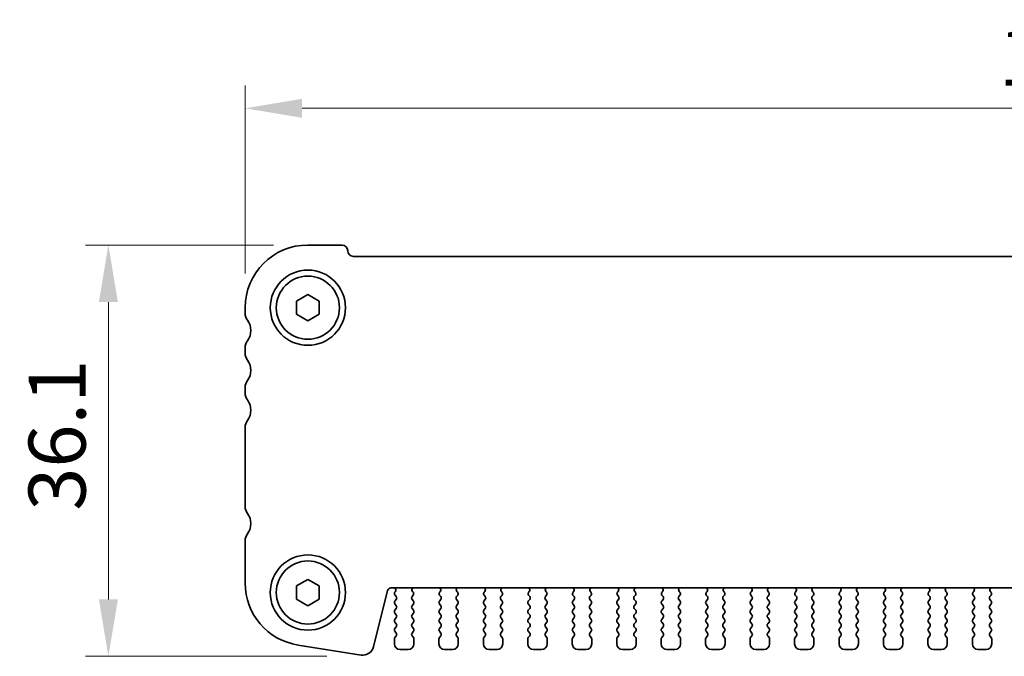
# Model space of a CAD drawing. Units: millimetres. Extents: x 29 to 4174, y 16 to 718.
# Drawn here: x 1104 to 1191, y 590 to 646 of the extents above; entities that cross this region are included whole.
import ezdxf

# ---------------------------------------------------------------- set-up
doc = ezdxf.new("R2010")
doc.units = ezdxf.units.MM
doc.header["$LTSCALE"] = 2
doc.layers.get('Defpoints').update_dxf_attribs({"lineweight": 25})
doc.layers.add('Dimension (ISO)', color=7, linetype='Continuous', lineweight=18)
doc.layers.add('Visible (ISO)', color=7, linetype='Continuous', lineweight=35)
doc.styles.add('Note Text (TK)', font='MS PGothic.ttf')
doc.dimstyles.new('Default - Method 1b (TK)', dxfattribs={"dimscale": 2, "dimtxt": 2.5, "dimasz": 2.5, "dimexe": 1, "dimexo": 1.5, "dimgap": 1, "dimtad": 1, "dimtoh": 1, "dimrnd": 1e-08, "dimdsep": 46, "dimtxsty": 'Note Text (TK)', "dimcen": 0.09, "dimdle": 5, "dimclrd": 100, "dimclre": 100, "dimclrt": 7, "dimadec": 1, "dimazin": 1, "dimtfac": 1, "dimtmove": 0, "dimatfit": 3, "dimfxl": 1, "dimtolj": 1, "dimlwd": -1, "dimlwe": -1, "dimarcsym": 0})

# ---------------------------------------------------------------- blocks, each defined once
blk = doc.blocks.new('*D17')
at = {"layer": 'Defpoints', "color": 0}
for p in [(1123.999, 637.872), (1123.999, 620.372), (1264.999, 620.372)]:
    blk.add_point(p, dxfattribs=at)
at = {"layer": 'Dimension (ISO)', "color": 100}
for p, q in [((1123.999, 623.372), (1123.999, 639.872)), ((1264.999, 623.372), (1264.999, 639.872)), ((1259.999, 637.872), (1128.999, 637.872))]:
    blk.add_line(p, q, dxfattribs=at)
for points in [[(1128.999, 638.705), (1128.999, 637.038), (1123.999, 637.872)], [(1259.999, 638.705), (1259.999, 637.038), (1264.999, 637.872)]]:
    blk.add_solid(points, dxfattribs=at)
at = {"layer": 'Dimension (ISO)', "color": 7, "insert": (1190.11, 642.372), "char_height": 5, "attachment_point": 4, "style": 'Note Text (TK)'}
blk.add_mtext('\\A1;141', dxfattribs=at)
blk = doc.blocks.new('*D18')
at = {"layer": 'Defpoints', "color": 0}
for p in [(1129.499, 625.872), (1111.999, 589.772), (1134.162, 589.772)]:
    blk.add_point(p, dxfattribs=at)
at = {"layer": 'Dimension (ISO)', "color": 100}
for p, q in [((1126.499, 625.872), (1109.999, 625.872)), ((1111.999, 620.872), (1111.999, 594.772)), ((1131.162, 589.772), (1109.999, 589.772))]:
    blk.add_line(p, q, dxfattribs=at)
for points in [[(1111.166, 620.872), (1112.832, 620.872), (1111.999, 625.872)], [(1111.166, 594.772), (1112.832, 594.772), (1111.999, 589.772)]]:
    blk.add_solid(points, dxfattribs=at)
at = {"layer": 'Dimension (ISO)', "color": 7, "insert": (1107.499, 602.551), "char_height": 5, "attachment_point": 4, "rotation": 90, "style": 'Note Text (TK)'}
blk.add_mtext('\\A1;36.1', dxfattribs=at)

msp = doc.modelspace()

# ---------------------------------------------------------------- linework, layer by layer
at = {"layer": 'Visible (ISO)'}
for p, q in [((1129.499, 625.8716), (1132.499, 625.8716)), ((1133.499, 624.8716), (1255.499, 624.8716)), ((1128.499, 620.949), (1129.499, 621.5263)), ((1129.499, 621.5263), (1130.499, 620.949)), ((1123.999, 619.8716), (1123.999, 620.3716)), ((1128.499, 619.7943), (1128.499, 620.949)), ((1130.499, 620.949), (1130.499, 619.7943)), ((1129.499, 619.2169), (1128.499, 619.7943)), ((1130.499, 619.7943), (1129.499, 619.2169)), ((1123.999, 616.3716), (1123.999, 616.8716)), ((1123.999, 612.8716), (1123.999, 613.3716)), ((1123.999, 602.9216), (1123.999, 609.8716)), ((1123.999, 596.1913), (1123.999, 599.9216)), ((1128.499, 595.949), (1129.499, 596.5263)), ((1129.499, 596.5263), (1130.499, 595.949)), ((1128.499, 594.7943), (1128.499, 595.949)), ((1130.499, 595.949), (1130.499, 594.7943)), ((1136.4953, 595.5442), (1135.2663, 590.6151)), ((1252.2117, 595.7716), (1136.7864, 595.7716)), ((1137.1818, 595.4594), (1137.139, 595.4116)), ((1137.139, 595.1716), (1137.259, 595.0116)), ((1138.7257, 595.4143), (1138.681, 595.4588)), ((1141.117, 595.4588), (1141.0723, 595.4143)), ((1142.6257, 595.4143), (1142.581, 595.4588)), ((1145.017, 595.4588), (1144.9723, 595.4143)), ((1146.5257, 595.4143), (1146.481, 595.4588)), ((1148.917, 595.4588), (1148.8723, 595.4143)), ((1150.4257, 595.4143), (1150.381, 595.4588)), ((1152.817, 595.4588), (1152.7723, 595.4143)), ((1154.3257, 595.4143), (1154.281, 595.4588)), ((1156.717, 595.4588), (1156.6723, 595.4143)), ((1158.2257, 595.4143), (1158.181, 595.4588)), ((1160.617, 595.4588), (1160.5723, 595.4143)), ((1162.1257, 595.4143), (1162.081, 595.4588)), ((1164.517, 595.4588), (1164.4723, 595.4143)), ((1166.0257, 595.4143), (1165.981, 595.4588)), ((1168.417, 595.4588), (1168.3723, 595.4143)), ((1169.9257, 595.4143), (1169.881, 595.4588)), ((1172.317, 595.4588), (1172.2723, 595.4143)), ((1173.8257, 595.4143), (1173.781, 595.4588)), ((1176.217, 595.4588), (1176.1723, 595.4143)), ((1177.7257, 595.4143), (1177.681, 595.4588)), ((1180.117, 595.4588), (1180.0723, 595.4143)), ((1181.6257, 595.4143), (1181.581, 595.4588)), ((1184.017, 595.4588), (1183.9723, 595.4143)), ((1185.5257, 595.4143), (1185.481, 595.4588)), ((1187.917, 595.4588), (1187.8723, 595.4143)), ((1189.4257, 595.4143), (1189.381, 595.4588)), ((1129.499, 594.2169), (1128.499, 594.7943)), ((1130.499, 594.7943), (1129.499, 594.2169)), ((1137.259, 594.7716), (1137.139, 594.6116)), ((1137.139, 594.3716), (1137.259, 594.2116)), ((1138.639, 595.0116), (1138.7447, 595.1525)), ((1138.759, 594.6116), (1138.639, 594.7716)), ((1138.639, 594.2116), (1138.759, 594.3716)), ((1141.159, 594.7716), (1141.039, 594.6116)), ((1141.039, 594.3716), (1141.159, 594.2116)), ((1141.0534, 595.1525), (1141.159, 595.0116)), ((1142.539, 595.0116), (1142.6447, 595.1525)), ((1142.659, 594.6116), (1142.539, 594.7716)), ((1142.539, 594.2116), (1142.659, 594.3716)), ((1145.059, 594.7716), (1144.939, 594.6116)), ((1144.939, 594.3716), (1145.059, 594.2116)), ((1144.9534, 595.1525), (1145.059, 595.0116)), ((1146.439, 595.0116), (1146.5447, 595.1525)), ((1146.559, 594.6116), (1146.439, 594.7716)), ((1146.439, 594.2116), (1146.559, 594.3716)), ((1148.959, 594.7716), (1148.839, 594.6116)), ((1148.839, 594.3716), (1148.959, 594.2116)), ((1148.8534, 595.1525), (1148.959, 595.0116)), ((1150.339, 595.0116), (1150.4447, 595.1525)), ((1150.459, 594.6116), (1150.339, 594.7716)), ((1150.339, 594.2116), (1150.459, 594.3716)), ((1152.859, 594.7716), (1152.739, 594.6116)), ((1152.739, 594.3716), (1152.859, 594.2116)), ((1152.7534, 595.1525), (1152.859, 595.0116)), ((1154.239, 595.0116), (1154.3447, 595.1525)), ((1154.359, 594.6116), (1154.239, 594.7716)), ((1154.239, 594.2116), (1154.359, 594.3716)), ((1156.759, 594.7716), (1156.639, 594.6116)), ((1156.639, 594.3716), (1156.759, 594.2116)), ((1156.6534, 595.1525), (1156.759, 595.0116)), ((1158.139, 595.0116), (1158.2447, 595.1525)), ((1158.259, 594.6116), (1158.139, 594.7716)), ((1158.139, 594.2116), (1158.259, 594.3716)), ((1160.659, 594.7716), (1160.539, 594.6116)), ((1160.539, 594.3716), (1160.659, 594.2116)), ((1160.5534, 595.1525), (1160.659, 595.0116)), ((1162.039, 595.0116), (1162.1447, 595.1525)), ((1162.159, 594.6116), (1162.039, 594.7716)), ((1162.039, 594.2116), (1162.159, 594.3716)), ((1164.559, 594.7716), (1164.439, 594.6116)), ((1164.439, 594.3716), (1164.559, 594.2116)), ((1164.4534, 595.1525), (1164.559, 595.0116)), ((1165.939, 595.0116), (1166.0447, 595.1525)), ((1166.059, 594.6116), (1165.939, 594.7716)), ((1165.939, 594.2116), (1166.059, 594.3716)), ((1168.459, 594.7716), (1168.339, 594.6116)), ((1168.339, 594.3716), (1168.459, 594.2116)), ((1168.3534, 595.1525), (1168.459, 595.0116)), ((1169.839, 595.0116), (1169.9447, 595.1525)), ((1169.959, 594.6116), (1169.839, 594.7716)), ((1169.839, 594.2116), (1169.959, 594.3716)), ((1172.359, 594.7716), (1172.239, 594.6116)), ((1172.239, 594.3716), (1172.359, 594.2116)), ((1172.2534, 595.1525), (1172.359, 595.0116)), ((1173.739, 595.0116), (1173.8447, 595.1525)), ((1173.859, 594.6116), (1173.739, 594.7716)), ((1173.739, 594.2116), (1173.859, 594.3716)), ((1176.259, 594.7716), (1176.139, 594.6116)), ((1176.139, 594.3716), (1176.259, 594.2116)), ((1176.1534, 595.1525), (1176.259, 595.0116)), ((1177.639, 595.0116), (1177.7447, 595.1525)), ((1177.759, 594.6116), (1177.639, 594.7716)), ((1177.639, 594.2116), (1177.759, 594.3716)), ((1180.159, 594.7716), (1180.039, 594.6116)), ((1180.039, 594.3716), (1180.159, 594.2116)), ((1180.0534, 595.1525), (1180.159, 595.0116)), ((1181.539, 595.0116), (1181.6447, 595.1525)), ((1181.659, 594.6116), (1181.539, 594.7716)), ((1181.539, 594.2116), (1181.659, 594.3716)), ((1184.059, 594.7716), (1183.939, 594.6116)), ((1183.939, 594.3716), (1184.059, 594.2116)), ((1183.9534, 595.1525), (1184.059, 595.0116)), ((1185.439, 595.0116), (1185.5447, 595.1525)), ((1185.559, 594.6116), (1185.439, 594.7716)), ((1185.439, 594.2116), (1185.559, 594.3716)), ((1187.959, 594.7716), (1187.839, 594.6116)), ((1187.839, 594.3716), (1187.959, 594.2116)), ((1187.8534, 595.1525), (1187.959, 595.0116)), ((1189.339, 595.0116), (1189.4447, 595.1525)), ((1189.459, 594.6116), (1189.339, 594.7716)), ((1189.339, 594.2116), (1189.459, 594.3716)), ((1137.259, 593.9716), (1137.139, 593.8116)), ((1137.139, 593.5716), (1137.259, 593.4116)), ((1138.759, 593.8116), (1138.639, 593.9716)), ((1138.639, 593.4116), (1138.759, 593.5716)), ((1141.159, 593.9716), (1141.039, 593.8116)), ((1141.039, 593.5716), (1141.159, 593.4116)), ((1142.659, 593.8116), (1142.539, 593.9716)), ((1142.539, 593.4116), (1142.659, 593.5716)), ((1145.059, 593.9716), (1144.939, 593.8116)), ((1144.939, 593.5716), (1145.059, 593.4116)), ((1146.559, 593.8116), (1146.439, 593.9716)), ((1146.439, 593.4116), (1146.559, 593.5716)), ((1148.959, 593.9716), (1148.839, 593.8116)), ((1148.839, 593.5716), (1148.959, 593.4116)), ((1150.459, 593.8116), (1150.339, 593.9716)), ((1150.339, 593.4116), (1150.459, 593.5716)), ((1152.859, 593.9716), (1152.739, 593.8116)), ((1152.739, 593.5716), (1152.859, 593.4116)), ((1154.359, 593.8116), (1154.239, 593.9716)), ((1154.239, 593.4116), (1154.359, 593.5716)), ((1156.759, 593.9716), (1156.639, 593.8116)), ((1156.639, 593.5716), (1156.759, 593.4116)), ((1158.259, 593.8116), (1158.139, 593.9716)), ((1158.139, 593.4116), (1158.259, 593.5716)), ((1160.659, 593.9716), (1160.539, 593.8116)), ((1160.539, 593.5716), (1160.659, 593.4116)), ((1162.159, 593.8116), (1162.039, 593.9716)), ((1162.039, 593.4116), (1162.159, 593.5716)), ((1164.559, 593.9716), (1164.439, 593.8116)), ((1164.439, 593.5716), (1164.559, 593.4116)), ((1166.059, 593.8116), (1165.939, 593.9716)), ((1165.939, 593.4116), (1166.059, 593.5716)), ((1168.459, 593.9716), (1168.339, 593.8116)), ((1168.339, 593.5716), (1168.459, 593.4116)), ((1169.959, 593.8116), (1169.839, 593.9716)), ((1169.839, 593.4116), (1169.959, 593.5716)), ((1172.359, 593.9716), (1172.239, 593.8116)), ((1172.239, 593.5716), (1172.359, 593.4116)), ((1173.859, 593.8116), (1173.739, 593.9716)), ((1173.739, 593.4116), (1173.859, 593.5716)), ((1176.259, 593.9716), (1176.139, 593.8116)), ((1176.139, 593.5716), (1176.259, 593.4116)), ((1177.759, 593.8116), (1177.639, 593.9716)), ((1177.639, 593.4116), (1177.759, 593.5716)), ((1180.159, 593.9716), (1180.039, 593.8116)), ((1180.039, 593.5716), (1180.159, 593.4116)), ((1181.659, 593.8116), (1181.539, 593.9716)), ((1181.539, 593.4116), (1181.659, 593.5716)), ((1184.059, 593.9716), (1183.939, 593.8116)), ((1183.939, 593.5716), (1184.059, 593.4116)), ((1185.559, 593.8116), (1185.439, 593.9716)), ((1185.439, 593.4116), (1185.559, 593.5716)), ((1187.959, 593.9716), (1187.839, 593.8116)), ((1187.839, 593.5716), (1187.959, 593.4116)), ((1189.459, 593.8116), (1189.339, 593.9716)), ((1189.339, 593.4116), (1189.459, 593.5716)), ((1137.259, 593.1716), (1137.139, 593.0116)), ((1137.139, 592.7716), (1137.259, 592.6116)), ((1138.759, 593.0116), (1138.639, 593.1716)), ((1138.639, 592.6116), (1138.759, 592.7716)), ((1141.159, 593.1716), (1141.039, 593.0116)), ((1141.039, 592.7716), (1141.159, 592.6116)), ((1142.659, 593.0116), (1142.539, 593.1716)), ((1142.539, 592.6116), (1142.659, 592.7716)), ((1145.059, 593.1716), (1144.939, 593.0116)), ((1144.939, 592.7716), (1145.059, 592.6116)), ((1146.559, 593.0116), (1146.439, 593.1716)), ((1146.439, 592.6116), (1146.559, 592.7716)), ((1148.959, 593.1716), (1148.839, 593.0116)), ((1148.839, 592.7716), (1148.959, 592.6116)), ((1150.459, 593.0116), (1150.339, 593.1716)), ((1150.339, 592.6116), (1150.459, 592.7716)), ((1152.859, 593.1716), (1152.739, 593.0116)), ((1152.739, 592.7716), (1152.859, 592.6116)), ((1154.359, 593.0116), (1154.239, 593.1716)), ((1154.239, 592.6116), (1154.359, 592.7716)), ((1156.759, 593.1716), (1156.639, 593.0116)), ((1156.639, 592.7716), (1156.759, 592.6116)), ((1158.259, 593.0116), (1158.139, 593.1716)), ((1158.139, 592.6116), (1158.259, 592.7716)), ((1160.659, 593.1716), (1160.539, 593.0116)), ((1160.539, 592.7716), (1160.659, 592.6116)), ((1162.159, 593.0116), (1162.039, 593.1716)), ((1162.039, 592.6116), (1162.159, 592.7716)), ((1164.559, 593.1716), (1164.439, 593.0116)), ((1164.439, 592.7716), (1164.559, 592.6116)), ((1166.059, 593.0116), (1165.939, 593.1716)), ((1165.939, 592.6116), (1166.059, 592.7716)), ((1168.459, 593.1716), (1168.339, 593.0116)), ((1168.339, 592.7716), (1168.459, 592.6116)), ((1169.959, 593.0116), (1169.839, 593.1716)), ((1169.839, 592.6116), (1169.959, 592.7716)), ((1172.359, 593.1716), (1172.239, 593.0116)), ((1172.239, 592.7716), (1172.359, 592.6116)), ((1173.859, 593.0116), (1173.739, 593.1716)), ((1173.739, 592.6116), (1173.859, 592.7716)), ((1176.259, 593.1716), (1176.139, 593.0116)), ((1176.139, 592.7716), (1176.259, 592.6116)), ((1177.759, 593.0116), (1177.639, 593.1716)), ((1177.639, 592.6116), (1177.759, 592.7716)), ((1180.159, 593.1716), (1180.039, 593.0116)), ((1180.039, 592.7716), (1180.159, 592.6116)), ((1181.659, 593.0116), (1181.539, 593.1716)), ((1181.539, 592.6116), (1181.659, 592.7716)), ((1184.059, 593.1716), (1183.939, 593.0116)), ((1183.939, 592.7716), (1184.059, 592.6116)), ((1185.559, 593.0116), (1185.439, 593.1716)), ((1185.439, 592.6116), (1185.559, 592.7716)), ((1187.959, 593.1716), (1187.839, 593.0116)), ((1187.839, 592.7716), (1187.959, 592.6116)), ((1189.459, 593.0116), (1189.339, 593.1716)), ((1189.339, 592.6116), (1189.459, 592.7716)), ((1137.259, 592.3716), (1137.139, 592.2116)), ((1137.139, 591.9716), (1137.259, 591.8116)), ((1138.759, 592.2116), (1138.639, 592.3716)), ((1138.639, 591.8116), (1138.759, 591.9716)), ((1141.159, 592.3716), (1141.039, 592.2116)), ((1141.039, 591.9716), (1141.159, 591.8116)), ((1142.659, 592.2116), (1142.539, 592.3716)), ((1142.539, 591.8116), (1142.659, 591.9716)), ((1145.059, 592.3716), (1144.939, 592.2116)), ((1144.939, 591.9716), (1145.059, 591.8116)), ((1146.559, 592.2116), (1146.439, 592.3716)), ((1146.439, 591.8116), (1146.559, 591.9716)), ((1148.959, 592.3716), (1148.839, 592.2116)), ((1148.839, 591.9716), (1148.959, 591.8116)), ((1150.459, 592.2116), (1150.339, 592.3716)), ((1150.339, 591.8116), (1150.459, 591.9716)), ((1152.859, 592.3716), (1152.739, 592.2116)), ((1152.739, 591.9716), (1152.859, 591.8116)), ((1154.359, 592.2116), (1154.239, 592.3716)), ((1154.239, 591.8116), (1154.359, 591.9716)), ((1156.759, 592.3716), (1156.639, 592.2116)), ((1156.639, 591.9716), (1156.759, 591.8116)), ((1158.259, 592.2116), (1158.139, 592.3716)), ((1158.139, 591.8116), (1158.259, 591.9716)), ((1160.659, 592.3716), (1160.539, 592.2116)), ((1160.539, 591.9716), (1160.659, 591.8116)), ((1162.159, 592.2116), (1162.039, 592.3716)), ((1162.039, 591.8116), (1162.159, 591.9716)), ((1164.559, 592.3716), (1164.439, 592.2116)), ((1164.439, 591.9716), (1164.559, 591.8116)), ((1166.059, 592.2116), (1165.939, 592.3716)), ((1165.939, 591.8116), (1166.059, 591.9716)), ((1168.459, 592.3716), (1168.339, 592.2116)), ((1168.339, 591.9716), (1168.459, 591.8116)), ((1169.959, 592.2116), (1169.839, 592.3716)), ((1169.839, 591.8116), (1169.959, 591.9716)), ((1172.359, 592.3716), (1172.239, 592.2116)), ((1172.239, 591.9716), (1172.359, 591.8116)), ((1173.859, 592.2116), (1173.739, 592.3716)), ((1173.739, 591.8116), (1173.859, 591.9716)), ((1176.259, 592.3716), (1176.139, 592.2116)), ((1176.139, 591.9716), (1176.259, 591.8116)), ((1177.759, 592.2116), (1177.639, 592.3716)), ((1177.639, 591.8116), (1177.759, 591.9716)), ((1180.159, 592.3716), (1180.039, 592.2116)), ((1180.039, 591.9716), (1180.159, 591.8116)), ((1181.659, 592.2116), (1181.539, 592.3716)), ((1181.539, 591.8116), (1181.659, 591.9716)), ((1184.059, 592.3716), (1183.939, 592.2116)), ((1183.939, 591.9716), (1184.059, 591.8116)), ((1185.559, 592.2116), (1185.439, 592.3716)), ((1185.439, 591.8116), (1185.559, 591.9716)), ((1187.959, 592.3716), (1187.839, 592.2116)), ((1187.839, 591.9716), (1187.959, 591.8116)), ((1189.459, 592.2116), (1189.339, 592.3716)), ((1189.339, 591.8116), (1189.459, 591.9716)), ((1137.099, 591.2916), (1137.099, 590.8716)), ((1137.259, 591.5716), (1137.139, 591.4116)), ((1138.759, 591.4116), (1138.639, 591.5716)), ((1138.799, 590.8716), (1138.799, 591.2916)), ((1140.999, 591.2916), (1140.999, 590.8716)), ((1141.159, 591.5716), (1141.039, 591.4116)), ((1142.659, 591.4116), (1142.539, 591.5716)), ((1142.699, 590.8716), (1142.699, 591.2916)), ((1144.899, 591.2916), (1144.899, 590.8716)), ((1145.059, 591.5716), (1144.939, 591.4116)), ((1146.559, 591.4116), (1146.439, 591.5716)), ((1146.599, 590.8716), (1146.599, 591.2916)), ((1148.799, 591.2916), (1148.799, 590.8716)), ((1148.959, 591.5716), (1148.839, 591.4116)), ((1150.459, 591.4116), (1150.339, 591.5716)), ((1150.499, 590.8716), (1150.499, 591.2916)), ((1152.699, 591.2916), (1152.699, 590.8716)), ((1152.859, 591.5716), (1152.739, 591.4116)), ((1154.359, 591.4116), (1154.239, 591.5716)), ((1154.399, 590.8716), (1154.399, 591.2916)), ((1156.599, 591.2916), (1156.599, 590.8716)), ((1156.759, 591.5716), (1156.639, 591.4116)), ((1158.259, 591.4116), (1158.139, 591.5716)), ((1158.299, 590.8716), (1158.299, 591.2916)), ((1160.499, 591.2916), (1160.499, 590.8716)), ((1160.659, 591.5716), (1160.539, 591.4116)), ((1162.159, 591.4116), (1162.039, 591.5716)), ((1162.199, 590.8716), (1162.199, 591.2916)), ((1164.399, 591.2916), (1164.399, 590.8716)), ((1164.559, 591.5716), (1164.439, 591.4116)), ((1166.059, 591.4116), (1165.939, 591.5716)), ((1166.099, 590.8716), (1166.099, 591.2916)), ((1168.299, 591.2916), (1168.299, 590.8716)), ((1168.459, 591.5716), (1168.339, 591.4116)), ((1169.959, 591.4116), (1169.839, 591.5716)), ((1169.999, 590.8716), (1169.999, 591.2916)), ((1172.199, 591.2916), (1172.199, 590.8716)), ((1172.359, 591.5716), (1172.239, 591.4116)), ((1173.859, 591.4116), (1173.739, 591.5716)), ((1173.899, 590.8716), (1173.899, 591.2916)), ((1176.099, 591.2916), (1176.099, 590.8716)), ((1176.259, 591.5716), (1176.139, 591.4116)), ((1177.759, 591.4116), (1177.639, 591.5716)), ((1177.799, 590.8716), (1177.799, 591.2916)), ((1179.999, 591.2916), (1179.999, 590.8716)), ((1180.159, 591.5716), (1180.039, 591.4116)), ((1181.659, 591.4116), (1181.539, 591.5716)), ((1181.699, 590.8716), (1181.699, 591.2916)), ((1183.899, 591.2916), (1183.899, 590.8716)), ((1184.059, 591.5716), (1183.939, 591.4116)), ((1185.559, 591.4116), (1185.439, 591.5716)), ((1185.599, 590.8716), (1185.599, 591.2916)), ((1187.799, 591.2916), (1187.799, 590.8716)), ((1187.959, 591.5716), (1187.839, 591.4116)), ((1189.459, 591.4116), (1189.339, 591.5716)), ((1189.499, 590.8716), (1189.499, 591.2916)), ((1134.1621, 589.8842), (1128.6386, 590.7591)), ((1137.599, 590.3716), (1138.299, 590.3716)), ((1141.499, 590.3716), (1142.199, 590.3716)), ((1145.399, 590.3716), (1146.099, 590.3716)), ((1149.299, 590.3716), (1149.999, 590.3716)), ((1153.199, 590.3716), (1153.899, 590.3716)), ((1157.099, 590.3716), (1157.799, 590.3716)), ((1160.999, 590.3716), (1161.699, 590.3716)), ((1164.899, 590.3716), (1165.599, 590.3716)), ((1168.799, 590.3716), (1169.499, 590.3716)), ((1172.699, 590.3716), (1173.399, 590.3716)), ((1176.599, 590.3716), (1177.299, 590.3716)), ((1180.499, 590.3716), (1181.199, 590.3716)), ((1184.399, 590.3716), (1185.099, 590.3716)), ((1188.299, 590.3716), (1188.999, 590.3716))]:
    msp.add_line(p, q, dxfattribs=at)
for centre, radius in [((1129.499, 620.3716), 3.3), ((1129.499, 620.3716), 2.77), ((1129.499, 595.3716), 3.3), ((1129.499, 595.3716), 2.77)]:
    msp.add_circle(centre, radius, dxfattribs=at)
for centre, radius, start, end in [((1129.499, 620.3716), 5.5, 90, 180), ((1132.499, 625.3716), 0.5, 0, 90), ((1133.499, 625.3716), 0.5, 180, 270), ((1124.999, 619.8716), 1, 180, 216.869898), ((1122.999, 618.3716), 1.5, 323.130102, 36.869898), ((1124.999, 616.8716), 1, 143.130102, 180), ((1124.999, 616.3716), 1, 180, 216.869898), ((1122.999, 614.8716), 1.5, 323.130102, 36.869898), ((1124.999, 613.3716), 1, 143.130102, 180), ((1124.999, 612.8716), 1, 180, 216.869898), ((1122.999, 611.3716), 1.5, 323.130102, 36.869898), ((1124.999, 609.8716), 1, 143.130102, 180), ((1124.999, 602.9216), 1, 180, 216.869898), ((1122.999, 601.4216), 1.5, 323.130102, 36.869898), ((1124.999, 599.9216), 1, 143.130102, 180), ((1129.499, 596.1913), 5.5, 180, 261), ((1136.7864, 595.4716), 0.3, 90, 166), ((1137.0249, 595.5835), 0.2, 321.651605, 70.153391), ((1137.299, 595.2916), 0.2, 143.130102, 216.869898), ((1138.8221, 595.6006), 0.2, 121.200386, 225.146416), ((1138.5847, 595.2725), 0.2, 323.130102, 45.146416), ((1141.2134, 595.2725), 0.2, 134.853584, 216.869898), ((1140.976, 595.6006), 0.2, 314.853584, 58.799614), ((1142.7221, 595.6006), 0.2, 121.200386, 225.146416), ((1142.4847, 595.2725), 0.2, 323.130102, 45.146416), ((1145.1134, 595.2725), 0.2, 134.853584, 216.869898), ((1144.876, 595.6006), 0.2, 314.853584, 58.799614), ((1146.6221, 595.6006), 0.2, 121.200386, 225.146416), ((1146.3847, 595.2725), 0.2, 323.130102, 45.146416), ((1149.0134, 595.2725), 0.2, 134.853584, 216.869898), ((1148.776, 595.6006), 0.2, 314.853584, 58.799614), ((1150.5221, 595.6006), 0.2, 121.200386, 225.146416), ((1150.2847, 595.2725), 0.2, 323.130102, 45.146416), ((1152.9134, 595.2725), 0.2, 134.853584, 216.869898), ((1152.676, 595.6006), 0.2, 314.853584, 58.799614), ((1154.4221, 595.6006), 0.2, 121.200386, 225.146416), ((1154.1847, 595.2725), 0.2, 323.130102, 45.146416), ((1156.8134, 595.2725), 0.2, 134.853584, 216.869898), ((1156.576, 595.6006), 0.2, 314.853584, 58.799614), ((1158.3221, 595.6006), 0.2, 121.200386, 225.146416), ((1158.0847, 595.2725), 0.2, 323.130102, 45.146416), ((1160.7134, 595.2725), 0.2, 134.853584, 216.869898), ((1160.476, 595.6006), 0.2, 314.853584, 58.799614), ((1162.2221, 595.6006), 0.2, 121.200386, 225.146416), ((1161.9847, 595.2725), 0.2, 323.130102, 45.146416), ((1164.6134, 595.2725), 0.2, 134.853584, 216.869898), ((1164.376, 595.6006), 0.2, 314.853584, 58.799614), ((1166.1221, 595.6006), 0.2, 121.200386, 225.146416), ((1165.8847, 595.2725), 0.2, 323.130102, 45.146416), ((1168.5134, 595.2725), 0.2, 134.853584, 216.869898), ((1168.276, 595.6006), 0.2, 314.853584, 58.799614), ((1170.0221, 595.6006), 0.2, 121.200386, 225.146416), ((1169.7847, 595.2725), 0.2, 323.130102, 45.146416), ((1172.4134, 595.2725), 0.2, 134.853584, 216.869898), ((1172.176, 595.6006), 0.2, 314.853584, 58.799614), ((1173.9221, 595.6006), 0.2, 121.200386, 225.146416), ((1173.6847, 595.2725), 0.2, 323.130102, 45.146416), ((1176.3134, 595.2725), 0.2, 134.853584, 216.869898), ((1176.076, 595.6006), 0.2, 314.853584, 58.799614), ((1177.8221, 595.6006), 0.2, 121.200386, 225.146416), ((1177.5847, 595.2725), 0.2, 323.130102, 45.146416), ((1180.2134, 595.2725), 0.2, 134.853584, 216.869898), ((1179.976, 595.6006), 0.2, 314.853584, 58.799614), ((1181.7221, 595.6006), 0.2, 121.200386, 225.146416), ((1181.4847, 595.2725), 0.2, 323.130102, 45.146416), ((1184.1134, 595.2725), 0.2, 134.853584, 216.869898), ((1183.876, 595.6006), 0.2, 314.853584, 58.799614), ((1185.6221, 595.6006), 0.2, 121.200386, 225.146416), ((1185.3847, 595.2725), 0.2, 323.130102, 45.146416), ((1188.0134, 595.2725), 0.2, 134.853584, 216.869898), ((1187.776, 595.6006), 0.2, 314.853584, 58.799614), ((1189.5221, 595.6006), 0.2, 121.200386, 225.146416), ((1189.2847, 595.2725), 0.2, 323.130102, 45.146416), ((1137.299, 594.4916), 0.2, 143.130102, 216.869898), ((1137.099, 594.8916), 0.2, 323.130102, 36.869898), ((1138.799, 594.8916), 0.2, 143.130102, 216.869898), ((1138.599, 594.4916), 0.2, 323.130102, 36.869898), ((1141.199, 594.4916), 0.2, 143.130102, 216.869898), ((1140.999, 594.8916), 0.2, 323.130102, 36.869898), ((1142.699, 594.8916), 0.2, 143.130102, 216.869898), ((1142.499, 594.4916), 0.2, 323.130102, 36.869898), ((1145.099, 594.4916), 0.2, 143.130102, 216.869898), ((1144.899, 594.8916), 0.2, 323.130102, 36.869898), ((1146.599, 594.8916), 0.2, 143.130102, 216.869898), ((1146.399, 594.4916), 0.2, 323.130102, 36.869898), ((1148.999, 594.4916), 0.2, 143.130102, 216.869898), ((1148.799, 594.8916), 0.2, 323.130102, 36.869898), ((1150.499, 594.8916), 0.2, 143.130102, 216.869898), ((1150.299, 594.4916), 0.2, 323.130102, 36.869898), ((1152.899, 594.4916), 0.2, 143.130102, 216.869898), ((1152.699, 594.8916), 0.2, 323.130102, 36.869898), ((1154.399, 594.8916), 0.2, 143.130102, 216.869898), ((1154.199, 594.4916), 0.2, 323.130102, 36.869898), ((1156.799, 594.4916), 0.2, 143.130102, 216.869898), ((1156.599, 594.8916), 0.2, 323.130102, 36.869898), ((1158.299, 594.8916), 0.2, 143.130102, 216.869898), ((1158.099, 594.4916), 0.2, 323.130102, 36.869898), ((1160.699, 594.4916), 0.2, 143.130102, 216.869898), ((1160.499, 594.8916), 0.2, 323.130102, 36.869898), ((1162.199, 594.8916), 0.2, 143.130102, 216.869898), ((1161.999, 594.4916), 0.2, 323.130102, 36.869898), ((1164.599, 594.4916), 0.2, 143.130102, 216.869898), ((1164.399, 594.8916), 0.2, 323.130102, 36.869898), ((1166.099, 594.8916), 0.2, 143.130102, 216.869898), ((1165.899, 594.4916), 0.2, 323.130102, 36.869898), ((1168.499, 594.4916), 0.2, 143.130102, 216.869898), ((1168.299, 594.8916), 0.2, 323.130102, 36.869898), ((1169.999, 594.8916), 0.2, 143.130102, 216.869898), ((1169.799, 594.4916), 0.2, 323.130102, 36.869898), ((1172.399, 594.4916), 0.2, 143.130102, 216.869898), ((1172.199, 594.8916), 0.2, 323.130102, 36.869898), ((1173.899, 594.8916), 0.2, 143.130102, 216.869898), ((1173.699, 594.4916), 0.2, 323.130102, 36.869898), ((1176.299, 594.4916), 0.2, 143.130102, 216.869898), ((1176.099, 594.8916), 0.2, 323.130102, 36.869898), ((1177.799, 594.8916), 0.2, 143.130102, 216.869898), ((1177.599, 594.4916), 0.2, 323.130102, 36.869898), ((1180.199, 594.4916), 0.2, 143.130102, 216.869898), ((1179.999, 594.8916), 0.2, 323.130102, 36.869898), ((1181.699, 594.8916), 0.2, 143.130102, 216.869898), ((1181.499, 594.4916), 0.2, 323.130102, 36.869898), ((1184.099, 594.4916), 0.2, 143.130102, 216.869898), ((1183.899, 594.8916), 0.2, 323.130102, 36.869898), ((1185.599, 594.8916), 0.2, 143.130102, 216.869898), ((1185.399, 594.4916), 0.2, 323.130102, 36.869898), ((1187.999, 594.4916), 0.2, 143.130102, 216.869898), ((1187.799, 594.8916), 0.2, 323.130102, 36.869898), ((1189.499, 594.8916), 0.2, 143.130102, 216.869898), ((1189.299, 594.4916), 0.2, 323.130102, 36.869898), ((1137.299, 593.6916), 0.2, 143.130102, 216.869898), ((1137.099, 594.0916), 0.2, 323.130102, 36.869898), ((1138.799, 594.0916), 0.2, 143.130102, 216.869898), ((1138.599, 593.6916), 0.2, 323.130102, 36.869898), ((1141.199, 593.6916), 0.2, 143.130102, 216.869898), ((1140.999, 594.0916), 0.2, 323.130102, 36.869898), ((1142.699, 594.0916), 0.2, 143.130102, 216.869898), ((1142.499, 593.6916), 0.2, 323.130102, 36.869898), ((1145.099, 593.6916), 0.2, 143.130102, 216.869898), ((1144.899, 594.0916), 0.2, 323.130102, 36.869898), ((1146.599, 594.0916), 0.2, 143.130102, 216.869898), ((1146.399, 593.6916), 0.2, 323.130102, 36.869898), ((1148.999, 593.6916), 0.2, 143.130102, 216.869898), ((1148.799, 594.0916), 0.2, 323.130102, 36.869898), ((1150.499, 594.0916), 0.2, 143.130102, 216.869898), ((1150.299, 593.6916), 0.2, 323.130102, 36.869898), ((1152.899, 593.6916), 0.2, 143.130102, 216.869898), ((1152.699, 594.0916), 0.2, 323.130102, 36.869898), ((1154.399, 594.0916), 0.2, 143.130102, 216.869898), ((1154.199, 593.6916), 0.2, 323.130102, 36.869898), ((1156.799, 593.6916), 0.2, 143.130102, 216.869898), ((1156.599, 594.0916), 0.2, 323.130102, 36.869898), ((1158.299, 594.0916), 0.2, 143.130102, 216.869898), ((1158.099, 593.6916), 0.2, 323.130102, 36.869898), ((1160.699, 593.6916), 0.2, 143.130102, 216.869898), ((1160.499, 594.0916), 0.2, 323.130102, 36.869898), ((1162.199, 594.0916), 0.2, 143.130102, 216.869898), ((1161.999, 593.6916), 0.2, 323.130102, 36.869898), ((1164.599, 593.6916), 0.2, 143.130102, 216.869898), ((1164.399, 594.0916), 0.2, 323.130102, 36.869898), ((1166.099, 594.0916), 0.2, 143.130102, 216.869898), ((1165.899, 593.6916), 0.2, 323.130102, 36.869898), ((1168.499, 593.6916), 0.2, 143.130102, 216.869898), ((1168.299, 594.0916), 0.2, 323.130102, 36.869898), ((1169.999, 594.0916), 0.2, 143.130102, 216.869898), ((1169.799, 593.6916), 0.2, 323.130102, 36.869898), ((1172.399, 593.6916), 0.2, 143.130102, 216.869898), ((1172.199, 594.0916), 0.2, 323.130102, 36.869898), ((1173.899, 594.0916), 0.2, 143.130102, 216.869898), ((1173.699, 593.6916), 0.2, 323.130102, 36.869898), ((1176.299, 593.6916), 0.2, 143.130102, 216.869898), ((1176.099, 594.0916), 0.2, 323.130102, 36.869898), ((1177.799, 594.0916), 0.2, 143.130102, 216.869898), ((1177.599, 593.6916), 0.2, 323.130102, 36.869898), ((1180.199, 593.6916), 0.2, 143.130102, 216.869898), ((1179.999, 594.0916), 0.2, 323.130102, 36.869898), ((1181.699, 594.0916), 0.2, 143.130102, 216.869898), ((1181.499, 593.6916), 0.2, 323.130102, 36.869898), ((1184.099, 593.6916), 0.2, 143.130102, 216.869898), ((1183.899, 594.0916), 0.2, 323.130102, 36.869898), ((1185.599, 594.0916), 0.2, 143.130102, 216.869898), ((1185.399, 593.6916), 0.2, 323.130102, 36.869898), ((1187.999, 593.6916), 0.2, 143.130102, 216.869898), ((1187.799, 594.0916), 0.2, 323.130102, 36.869898), ((1189.499, 594.0916), 0.2, 143.130102, 216.869898), ((1189.299, 593.6916), 0.2, 323.130102, 36.869898), ((1137.299, 592.8916), 0.2, 143.130102, 216.869898), ((1137.099, 593.2916), 0.2, 323.130102, 36.869898), ((1137.099, 592.4916), 0.2, 323.130102, 36.869898), ((1138.799, 593.2916), 0.2, 143.130102, 216.869898), ((1138.799, 592.4916), 0.2, 143.130102, 216.869898), ((1138.599, 592.8916), 0.2, 323.130102, 36.869898), ((1141.199, 592.8916), 0.2, 143.130102, 216.869898), ((1140.999, 593.2916), 0.2, 323.130102, 36.869898), ((1140.999, 592.4916), 0.2, 323.130102, 36.869898), ((1142.699, 593.2916), 0.2, 143.130102, 216.869898), ((1142.699, 592.4916), 0.2, 143.130102, 216.869898), ((1142.499, 592.8916), 0.2, 323.130102, 36.869898), ((1145.099, 592.8916), 0.2, 143.130102, 216.869898), ((1144.899, 593.2916), 0.2, 323.130102, 36.869898), ((1144.899, 592.4916), 0.2, 323.130102, 36.869898), ((1146.599, 593.2916), 0.2, 143.130102, 216.869898), ((1146.599, 592.4916), 0.2, 143.130102, 216.869898), ((1146.399, 592.8916), 0.2, 323.130102, 36.869898), ((1148.999, 592.8916), 0.2, 143.130102, 216.869898), ((1148.799, 593.2916), 0.2, 323.130102, 36.869898), ((1148.799, 592.4916), 0.2, 323.130102, 36.869898), ((1150.499, 593.2916), 0.2, 143.130102, 216.869898), ((1150.499, 592.4916), 0.2, 143.130102, 216.869898), ((1150.299, 592.8916), 0.2, 323.130102, 36.869898), ((1152.899, 592.8916), 0.2, 143.130102, 216.869898), ((1152.699, 593.2916), 0.2, 323.130102, 36.869898), ((1152.699, 592.4916), 0.2, 323.130102, 36.869898), ((1154.399, 593.2916), 0.2, 143.130102, 216.869898), ((1154.399, 592.4916), 0.2, 143.130102, 216.869898), ((1154.199, 592.8916), 0.2, 323.130102, 36.869898), ((1156.799, 592.8916), 0.2, 143.130102, 216.869898), ((1156.599, 593.2916), 0.2, 323.130102, 36.869898), ((1156.599, 592.4916), 0.2, 323.130102, 36.869898), ((1158.299, 593.2916), 0.2, 143.130102, 216.869898), ((1158.299, 592.4916), 0.2, 143.130102, 216.869898), ((1158.099, 592.8916), 0.2, 323.130102, 36.869898), ((1160.699, 592.8916), 0.2, 143.130102, 216.869898), ((1160.499, 593.2916), 0.2, 323.130102, 36.869898), ((1160.499, 592.4916), 0.2, 323.130102, 36.869898), ((1162.199, 593.2916), 0.2, 143.130102, 216.869898), ((1162.199, 592.4916), 0.2, 143.130102, 216.869898), ((1161.999, 592.8916), 0.2, 323.130102, 36.869898), ((1164.599, 592.8916), 0.2, 143.130102, 216.869898), ((1164.399, 593.2916), 0.2, 323.130102, 36.869898), ((1164.399, 592.4916), 0.2, 323.130102, 36.869898), ((1166.099, 593.2916), 0.2, 143.130102, 216.869898), ((1166.099, 592.4916), 0.2, 143.130102, 216.869898), ((1165.899, 592.8916), 0.2, 323.130102, 36.869898), ((1168.499, 592.8916), 0.2, 143.130102, 216.869898), ((1168.299, 593.2916), 0.2, 323.130102, 36.869898), ((1168.299, 592.4916), 0.2, 323.130102, 36.869898), ((1169.999, 593.2916), 0.2, 143.130102, 216.869898), ((1169.999, 592.4916), 0.2, 143.130102, 216.869898), ((1169.799, 592.8916), 0.2, 323.130102, 36.869898), ((1172.399, 592.8916), 0.2, 143.130102, 216.869898), ((1172.199, 593.2916), 0.2, 323.130102, 36.869898), ((1172.199, 592.4916), 0.2, 323.130102, 36.869898), ((1173.899, 593.2916), 0.2, 143.130102, 216.869898), ((1173.899, 592.4916), 0.2, 143.130102, 216.869898), ((1173.699, 592.8916), 0.2, 323.130102, 36.869898), ((1176.299, 592.8916), 0.2, 143.130102, 216.869898), ((1176.099, 593.2916), 0.2, 323.130102, 36.869898), ((1176.099, 592.4916), 0.2, 323.130102, 36.869898), ((1177.799, 593.2916), 0.2, 143.130102, 216.869898), ((1177.799, 592.4916), 0.2, 143.130102, 216.869898), ((1177.599, 592.8916), 0.2, 323.130102, 36.869898), ((1180.199, 592.8916), 0.2, 143.130102, 216.869898), ((1179.999, 593.2916), 0.2, 323.130102, 36.869898), ((1179.999, 592.4916), 0.2, 323.130102, 36.869898), ((1181.699, 593.2916), 0.2, 143.130102, 216.869898), ((1181.699, 592.4916), 0.2, 143.130102, 216.869898), ((1181.499, 592.8916), 0.2, 323.130102, 36.869898), ((1184.099, 592.8916), 0.2, 143.130102, 216.869898), ((1183.899, 593.2916), 0.2, 323.130102, 36.869898), ((1183.899, 592.4916), 0.2, 323.130102, 36.869898), ((1185.599, 593.2916), 0.2, 143.130102, 216.869898), ((1185.599, 592.4916), 0.2, 143.130102, 216.869898), ((1185.399, 592.8916), 0.2, 323.130102, 36.869898), ((1187.999, 592.8916), 0.2, 143.130102, 216.869898), ((1187.799, 593.2916), 0.2, 323.130102, 36.869898), ((1187.799, 592.4916), 0.2, 323.130102, 36.869898), ((1189.499, 593.2916), 0.2, 143.130102, 216.869898), ((1189.499, 592.4916), 0.2, 143.130102, 216.869898), ((1189.299, 592.8916), 0.2, 323.130102, 36.869898), ((1137.299, 592.0916), 0.2, 143.130102, 216.869898), ((1137.099, 591.6916), 0.2, 323.130102, 36.869898), ((1138.799, 591.6916), 0.2, 143.130102, 216.869898), ((1138.599, 592.0916), 0.2, 323.130102, 36.869898), ((1141.199, 592.0916), 0.2, 143.130102, 216.869898), ((1140.999, 591.6916), 0.2, 323.130102, 36.869898), ((1142.699, 591.6916), 0.2, 143.130102, 216.869898), ((1142.499, 592.0916), 0.2, 323.130102, 36.869898), ((1145.099, 592.0916), 0.2, 143.130102, 216.869898), ((1144.899, 591.6916), 0.2, 323.130102, 36.869898), ((1146.599, 591.6916), 0.2, 143.130102, 216.869898), ((1146.399, 592.0916), 0.2, 323.130102, 36.869898), ((1148.999, 592.0916), 0.2, 143.130102, 216.869898), ((1148.799, 591.6916), 0.2, 323.130102, 36.869898), ((1150.499, 591.6916), 0.2, 143.130102, 216.869898), ((1150.299, 592.0916), 0.2, 323.130102, 36.869898), ((1152.899, 592.0916), 0.2, 143.130102, 216.869898), ((1152.699, 591.6916), 0.2, 323.130102, 36.869898), ((1154.399, 591.6916), 0.2, 143.130102, 216.869898), ((1154.199, 592.0916), 0.2, 323.130102, 36.869898), ((1156.799, 592.0916), 0.2, 143.130102, 216.869898), ((1156.599, 591.6916), 0.2, 323.130102, 36.869898), ((1158.299, 591.6916), 0.2, 143.130102, 216.869898), ((1158.099, 592.0916), 0.2, 323.130102, 36.869898), ((1160.699, 592.0916), 0.2, 143.130102, 216.869898), ((1160.499, 591.6916), 0.2, 323.130102, 36.869898), ((1162.199, 591.6916), 0.2, 143.130102, 216.869898), ((1161.999, 592.0916), 0.2, 323.130102, 36.869898), ((1164.599, 592.0916), 0.2, 143.130102, 216.869898), ((1164.399, 591.6916), 0.2, 323.130102, 36.869898), ((1166.099, 591.6916), 0.2, 143.130102, 216.869898), ((1165.899, 592.0916), 0.2, 323.130102, 36.869898), ((1168.499, 592.0916), 0.2, 143.130102, 216.869898), ((1168.299, 591.6916), 0.2, 323.130102, 36.869898), ((1169.999, 591.6916), 0.2, 143.130102, 216.869898), ((1169.799, 592.0916), 0.2, 323.130102, 36.869898), ((1172.399, 592.0916), 0.2, 143.130102, 216.869898), ((1172.199, 591.6916), 0.2, 323.130102, 36.869898), ((1173.899, 591.6916), 0.2, 143.130102, 216.869898), ((1173.699, 592.0916), 0.2, 323.130102, 36.869898), ((1176.299, 592.0916), 0.2, 143.130102, 216.869898), ((1176.099, 591.6916), 0.2, 323.130102, 36.869898), ((1177.799, 591.6916), 0.2, 143.130102, 216.869898), ((1177.599, 592.0916), 0.2, 323.130102, 36.869898), ((1180.199, 592.0916), 0.2, 143.130102, 216.869898), ((1179.999, 591.6916), 0.2, 323.130102, 36.869898), ((1181.699, 591.6916), 0.2, 143.130102, 216.869898), ((1181.499, 592.0916), 0.2, 323.130102, 36.869898), ((1184.099, 592.0916), 0.2, 143.130102, 216.869898), ((1183.899, 591.6916), 0.2, 323.130102, 36.869898), ((1185.599, 591.6916), 0.2, 143.130102, 216.869898), ((1185.399, 592.0916), 0.2, 323.130102, 36.869898), ((1187.999, 592.0916), 0.2, 143.130102, 216.869898), ((1187.799, 591.6916), 0.2, 323.130102, 36.869898), ((1189.499, 591.6916), 0.2, 143.130102, 216.869898), ((1189.299, 592.0916), 0.2, 323.130102, 36.869898), ((1137.299, 591.2916), 0.2, 143.130102, 180), ((1137.599, 590.8716), 0.5, 180, 270), ((1138.299, 590.8716), 0.5, 270, 0), ((1138.599, 591.2916), 0.2, 0, 36.869898), ((1141.199, 591.2916), 0.2, 143.130102, 180), ((1141.499, 590.8716), 0.5, 180, 270), ((1142.199, 590.8716), 0.5, 270, 0), ((1142.499, 591.2916), 0.2, 0, 36.869898), ((1145.099, 591.2916), 0.2, 143.130102, 180), ((1145.399, 590.8716), 0.5, 180, 270), ((1146.099, 590.8716), 0.5, 270, 0), ((1146.399, 591.2916), 0.2, 0, 36.869898), ((1148.999, 591.2916), 0.2, 143.130102, 180), ((1149.299, 590.8716), 0.5, 180, 270), ((1149.999, 590.8716), 0.5, 270, 0), ((1150.299, 591.2916), 0.2, 0, 36.869898), ((1152.899, 591.2916), 0.2, 143.130102, 180), ((1153.199, 590.8716), 0.5, 180, 270), ((1153.899, 590.8716), 0.5, 270, 0), ((1154.199, 591.2916), 0.2, 0, 36.869898), ((1156.799, 591.2916), 0.2, 143.130102, 180), ((1157.099, 590.8716), 0.5, 180, 270), ((1157.799, 590.8716), 0.5, 270, 0), ((1158.099, 591.2916), 0.2, 0, 36.869898), ((1160.699, 591.2916), 0.2, 143.130102, 180), ((1160.999, 590.8716), 0.5, 180, 270), ((1161.699, 590.8716), 0.5, 270, 0), ((1161.999, 591.2916), 0.2, 0, 36.869898), ((1164.599, 591.2916), 0.2, 143.130102, 180), ((1164.899, 590.8716), 0.5, 180, 270), ((1165.599, 590.8716), 0.5, 270, 0), ((1165.899, 591.2916), 0.2, 0, 36.869898), ((1168.499, 591.2916), 0.2, 143.130102, 180), ((1168.799, 590.8716), 0.5, 180, 270), ((1169.499, 590.8716), 0.5, 270, 0), ((1169.799, 591.2916), 0.2, 0, 36.869898), ((1172.399, 591.2916), 0.2, 143.130102, 180), ((1172.699, 590.8716), 0.5, 180, 270), ((1173.399, 590.8716), 0.5, 270, 0), ((1173.699, 591.2916), 0.2, 0, 36.869898), ((1176.299, 591.2916), 0.2, 143.130102, 180), ((1176.599, 590.8716), 0.5, 180, 270), ((1177.299, 590.8716), 0.5, 270, 0), ((1177.599, 591.2916), 0.2, 0, 36.869898), ((1180.199, 591.2916), 0.2, 143.130102, 180), ((1180.499, 590.8716), 0.5, 180, 270), ((1181.199, 590.8716), 0.5, 270, 0), ((1181.499, 591.2916), 0.2, 0, 36.869898), ((1184.099, 591.2916), 0.2, 143.130102, 180), ((1184.399, 590.8716), 0.5, 180, 270), ((1185.099, 590.8716), 0.5, 270, 0), ((1185.399, 591.2916), 0.2, 0, 36.869898), ((1187.999, 591.2916), 0.2, 143.130102, 180), ((1188.299, 590.8716), 0.5, 180, 270), ((1188.999, 590.8716), 0.5, 270, 0), ((1189.299, 591.2916), 0.2, 0, 36.869898), ((1134.3154, 590.8522), 0.98, 261, 346)]:
    msp.add_arc(centre, radius, start, end, dxfattribs=at)

# ---------------------------------------------------------------- dimensions: what is measured, and where the dimension line sits
at = {"layer": 'Dimension (ISO)', "color": 100}
for base, p1, p2, angle, picture, middle in [((1123.999, 637.8716), (1264.999, 620.3716), (1123.999, 620.3716), 180, '*D17', (1194.499, 637.8716)), ((1111.999, 589.7716), (1129.499, 625.8716), (1134.1621, 589.7716), 90, '*D18', (1111.999, 607.8779))]:
    dim = msp.add_linear_dim(base=base, p1=p1, p2=p2, angle=angle, dimstyle='Default - Method 1b (TK)', override={"dimtoh": 0, "dimtofl": 0, "dimatfit": 1}, dxfattribs=at)
    dim.commit()
    dim.dimension.update_dxf_attribs({"geometry": picture, "text_midpoint": middle, "dimtype": 160})

doc.saveas('drawing.dxf')
